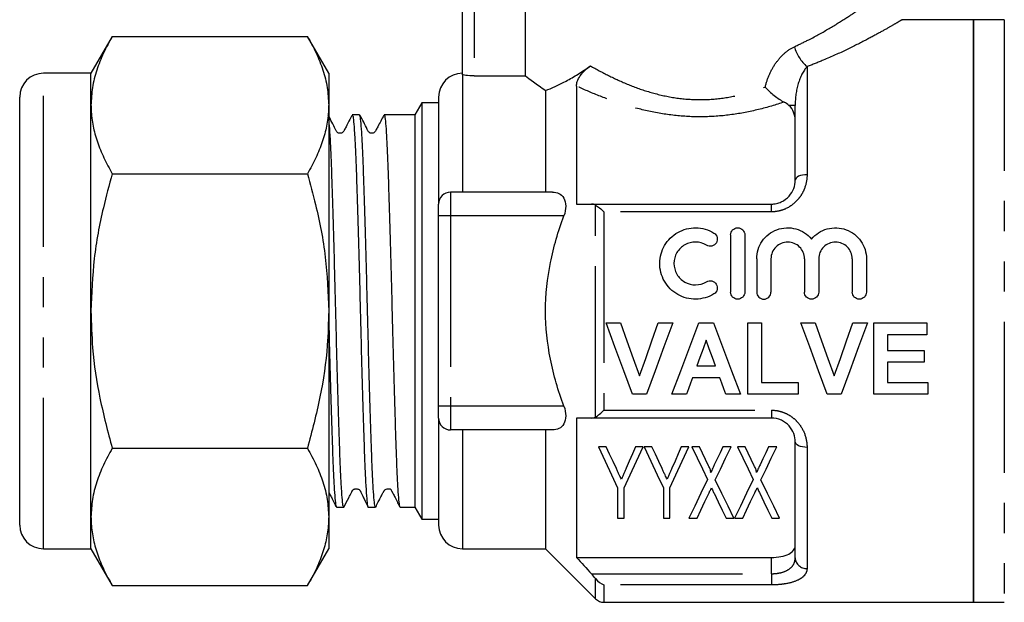
# Model space of a CAD drawing. Extents: x 156 to 251, y 98 to 243.
# Drawn here: x 156 to 198, y 197 to 221 of the extents above; entities that cross this region are included whole.
import ezdxf

# ---------------------------------------------------------------- set-up
doc = ezdxf.new("R2010")
doc.units = 0
doc.linetypes.add('PHANTOM', pattern=[12.7, 6.35, -1.27, 1.27, -1.27, 1.27, -1.27])
doc.layers.get('0').update_dxf_attribs({"linetype": 'CONTINUOUS'})

msp = doc.modelspace()

# ---------------------------------------------------------------- linework, layer by layer
at = {"color": 7, "linetype": 'CONTINUOUS'}
for p, q in [((174.722, 219.167), (174.722, 226.217)), ((177.373, 219.104), (177.373, 226.217)), ((196.222, 221.467), (193.217, 221.467)), ((197.522, 221.467), (196.222, 221.467)), ((196.222, 221.467), (196.222, 209.217)), ((196.222, 196.967), (196.222, 221.467)), ((159.989, 220.764), (159.096, 219.217)), ((159.989, 220.764), (168.203, 220.764)), ((169.096, 219.217), (168.203, 220.764)), ((159.096, 219.217), (157.096, 219.217)), ((159.096, 217.878), (159.096, 219.217)), ((169.096, 219.217), (169.096, 217.878)), ((175.222, 219.104), (177.373, 219.104)), ((178.222, 218.491), (178.222, 214.217)), ((179.522, 218.68), (179.522, 213.717)), ((156.096, 200.217), (156.096, 218.217)), ((173.01, 217.967), (172.722, 217.467)), ((173.722, 217.967), (173.01, 217.967)), ((173.01, 217.967), (173.01, 200.467)), ((173.722, 218.217), (173.722, 213.717)), ((159.096, 209.217), (159.096, 217.878)), ((169.096, 217.878), (169.096, 209.217)), ((188.722, 214.717), (188.722, 217.867)), ((170.397, 217.467), (170.09, 217.467)), ((171.734, 217.467), (171.427, 217.467)), ((172.722, 217.467), (172.249, 217.467)), ((172.722, 217.467), (172.722, 200.967)), ((159.989, 214.991), (168.203, 214.991)), ((178.517, 214.217), (174.222, 214.217)), ((173.722, 213.217), (173.722, 213.717)), ((180.151, 213.717), (187.722, 213.717)), ((173.722, 205.217), (173.722, 213.217)), ((186.004, 212.417), (186.004, 210.017)), ((186.604, 212.417), (186.604, 210.017)), ((187.104, 211.413), (187.104, 210.017)), ((187.704, 211.413), (187.704, 210.017)), ((189.113, 211.413), (189.113, 210.017)), ((189.713, 211.413), (189.713, 210.017)), ((191.122, 211.413), (191.122, 210.017)), ((191.722, 211.413), (191.722, 210.017)), ((159.096, 200.557), (159.096, 209.217)), ((169.096, 209.217), (169.096, 200.557)), ((196.222, 209.217), (196.222, 196.967)), ((180.767, 208.717), (181.377, 208.717)), ((182.963, 208.717), (183.575, 208.717)), ((184.67, 208.717), (185.282, 208.717)), ((186.729, 208.717), (187.306, 208.717)), ((186.729, 205.717), (186.729, 208.717)), ((187.306, 208.717), (187.306, 206.217)), ((188.96, 208.717), (189.569, 208.717)), ((191.155, 208.717), (191.767, 208.717)), ((192.036, 208.717), (194.267, 208.717)), ((192.036, 205.717), (192.036, 208.717)), ((194.267, 208.717), (194.267, 208.217)), ((192.613, 208.217), (192.613, 207.564)), ((194.267, 208.217), (192.613, 208.217)), ((192.613, 207.564), (194.152, 207.564)), ((194.152, 207.564), (194.152, 207.064)), ((184.586, 206.91), (185.373, 206.91)), ((192.613, 207.064), (192.613, 206.217)), ((194.152, 207.064), (192.613, 207.064)), ((185.556, 206.41), (184.405, 206.41)), ((187.306, 206.217), (188.844, 206.217)), ((188.844, 206.217), (188.844, 205.717)), ((192.613, 206.217), (194.306, 206.217)), ((194.306, 206.217), (194.306, 205.717)), ((182.47, 205.717), (181.877, 205.717)), ((184.152, 205.717), (183.536, 205.717)), ((186.421, 205.717), (185.809, 205.717)), ((188.844, 205.717), (186.729, 205.717)), ((190.662, 205.717), (190.069, 205.717)), ((194.306, 205.717), (192.036, 205.717)), ((173.722, 204.717), (173.722, 205.217)), ((173.722, 204.717), (173.722, 200.217)), ((179.522, 204.717), (179.522, 198.852)), ((187.722, 204.717), (180.151, 204.717)), ((178.517, 204.217), (174.222, 204.217)), ((178.222, 204.217), (178.222, 199.217)), ((159.989, 203.444), (168.203, 203.444)), ((180.771, 203.509), (180.446, 203.509)), ((182.331, 203.509), (182.006, 203.509)), ((182.694, 203.509), (182.369, 203.509)), ((184.254, 203.509), (183.929, 203.509)), ((184.694, 203.509), (184.369, 203.509)), ((186.023, 203.509), (185.684, 203.509)), ((186.617, 203.509), (186.292, 203.509)), ((187.946, 203.509), (187.607, 203.509)), ((188.722, 198.834), (188.722, 203.717)), ((181.254, 201.78), (181.254, 200.509)), ((181.523, 200.509), (181.523, 201.78)), ((183.177, 201.78), (183.177, 200.509)), ((183.446, 200.509), (183.446, 201.78)), ((169.422, 200.967), (169.729, 200.967)), ((170.759, 200.967), (171.066, 200.967)), ((172.096, 200.967), (172.722, 200.967)), ((172.722, 200.967), (173.01, 200.467)), ((159.096, 199.217), (159.096, 200.557)), ((169.096, 200.557), (169.096, 199.217)), ((181.254, 200.509), (181.523, 200.509)), ((183.177, 200.509), (183.446, 200.509)), ((184.254, 200.509), (184.593, 200.509)), ((185.813, 200.509), (186.138, 200.509)), ((186.177, 200.509), (186.516, 200.509)), ((187.736, 200.509), (188.062, 200.509)), ((173.01, 200.467), (173.722, 200.467)), ((157.096, 199.217), (159.096, 199.217)), ((159.096, 199.217), (159.989, 197.67)), ((168.203, 197.67), (169.096, 199.217)), ((174.722, 199.217), (178.222, 199.217)), ((178.222, 199.217), (180.325, 197.114)), ((179.522, 198.852), (187.722, 198.852)), ((159.989, 197.67), (168.203, 197.67)), ((180.679, 196.967), (196.222, 196.967)), ((196.222, 196.967), (197.522, 196.967))]:
    msp.add_line(p, q, dxfattribs=at)
at = {"color": 8, "linetype": 'PHANTOM'}
for p, q in [((175.222, 226.217), (175.222, 219.104)), ((197.522, 221.467), (197.522, 196.967)), ((157.096, 199.217), (157.096, 219.217)), ((174.722, 219.167), (174.722, 214.217)), ((189.222, 219.494), (189.222, 214.951)), ((188.722, 217.867), (188.454, 217.867)), ((174.222, 214.217), (174.222, 213.217)), ((180.325, 204.761), (180.325, 213.673)), ((180.679, 213.388), (180.679, 205.047)), ((187.722, 213.388), (180.679, 213.388)), ((187.722, 213.388), (187.722, 213.717)), ((174.222, 213.217), (173.722, 213.217)), ((174.222, 213.217), (174.222, 205.217)), ((178.992, 213.217), (174.222, 213.217)), ((174.222, 205.217), (173.722, 205.217)), ((174.222, 205.217), (174.222, 204.217)), ((178.992, 205.217), (174.222, 205.217)), ((180.679, 205.047), (187.722, 205.047)), ((187.722, 205.047), (187.722, 204.717)), ((174.722, 204.217), (174.722, 199.217)), ((189.222, 203.483), (189.222, 198.392)), ((187.722, 198.169), (187.722, 198.852)), ((180.151, 198.169), (187.722, 198.169)), ((187.722, 198.169), (187.722, 197.699)), ((180.325, 197.114), (180.325, 197.964)), ((187.722, 197.699), (180.679, 197.699)), ((180.679, 197.699), (180.679, 196.967))]:
    msp.add_line(p, q, dxfattribs=at)
at = {"color": 8, "linetype": 'PHANTOM', "flags": 128}
for points in [[(189.222, 214.951), (189.124, 214.947), (189.03, 214.934), (188.944, 214.912), (188.868, 214.883), (188.806, 214.847), (188.76, 214.807), (188.731, 214.763), (188.722, 214.717)], [(189.222, 203.483), (189.124, 203.488), (189.03, 203.501), (188.944, 203.523), (188.868, 203.552), (188.806, 203.587), (188.76, 203.628), (188.731, 203.672), (188.722, 203.717)]]:
    msp.add_lwpolyline(points, dxfattribs=at)
at = {"color": 7, "linetype": 'CONTINUOUS', "flags": 128}
for points in [[(181.877, 205.717), (181.512, 206.702), (181.142, 207.705), (180.767, 208.717)], [(181.377, 208.717), (181.643, 207.968), (181.909, 207.224), (182.171, 206.487)], [(182.171, 206.487), (182.433, 207.224), (182.697, 207.968), (182.963, 208.717)], [(183.575, 208.717), (183.202, 207.705), (182.833, 206.702), (182.47, 205.717)], [(183.536, 205.717), (183.909, 206.702), (184.288, 207.705), (184.67, 208.717)], [(185.282, 208.717), (185.666, 207.705), (186.047, 206.702), (186.421, 205.717)], [(190.069, 205.717), (189.705, 206.702), (189.334, 207.705), (188.96, 208.717)], [(189.569, 208.717), (189.836, 207.968), (190.101, 207.224), (190.363, 206.487)], [(190.363, 206.487), (190.625, 207.224), (190.889, 207.968), (191.155, 208.717)], [(191.767, 208.717), (191.394, 207.705), (191.025, 206.702), (190.662, 205.717)], [(184.979, 207.987), (184.847, 207.626), (184.716, 207.267), (184.586, 206.91)], [(185.373, 206.91), (185.242, 207.267), (185.111, 207.626), (184.979, 207.987)], [(184.405, 206.41), (184.32, 206.178), (184.236, 205.947), (184.152, 205.717)], [(185.809, 205.717), (185.725, 205.947), (185.641, 206.178), (185.556, 206.41)], [(180.446, 203.509), (180.727, 202.907), (180.997, 202.33), (181.254, 201.78)], [(181.2, 202.589), (181.06, 202.889), (180.917, 203.196), (180.771, 203.509)], [(181.523, 201.78), (181.78, 202.33), (182.049, 202.907), (182.331, 203.509)], [(182.006, 203.509), (181.874, 203.205), (181.744, 202.907), (181.616, 202.615)], [(182.369, 203.509), (182.65, 202.907), (182.92, 202.33), (183.177, 201.78)], [(183.123, 202.589), (182.983, 202.889), (182.84, 203.196), (182.694, 203.509)], [(183.446, 201.78), (183.703, 202.33), (183.973, 202.907), (184.254, 203.509)], [(183.929, 203.509), (183.797, 203.205), (183.667, 202.907), (183.539, 202.615)], [(184.369, 203.509), (184.597, 203.037), (184.817, 202.579), (185.03, 202.137)], [(185.079, 202.711), (184.953, 202.972), (184.825, 203.238), (184.694, 203.509)], [(185.684, 203.509), (185.561, 203.25), (185.439, 202.996), (185.32, 202.746)], [(185.362, 202.122), (185.575, 202.569), (185.795, 203.031), (186.023, 203.509)], [(186.292, 203.509), (186.52, 203.037), (186.74, 202.579), (186.953, 202.137)], [(187.002, 202.711), (186.876, 202.972), (186.748, 203.238), (186.617, 203.509)], [(187.607, 203.509), (187.484, 203.25), (187.362, 202.996), (187.243, 202.746)], [(187.285, 202.122), (187.498, 202.569), (187.718, 203.031), (187.946, 203.509)], [(185.03, 202.137), (184.754, 201.559), (184.495, 201.015), (184.254, 200.509)], [(186.138, 200.509), (185.897, 201.011), (185.638, 201.549), (185.362, 202.122)], [(186.953, 202.137), (186.677, 201.559), (186.418, 201.015), (186.177, 200.509)], [(188.062, 200.509), (187.82, 201.011), (187.561, 201.549), (187.285, 202.122)], [(184.593, 200.509), (184.753, 200.846), (184.922, 201.2), (185.099, 201.571)], [(185.31, 201.555), (185.485, 201.19), (185.653, 200.841), (185.813, 200.509)], [(186.516, 200.509), (186.677, 200.846), (186.846, 201.2), (187.022, 201.571)], [(187.233, 201.555), (187.409, 201.19), (187.577, 200.841), (187.736, 200.509)]]:
    msp.add_lwpolyline(points, dxfattribs=at)
at = {"color": 8, "linetype": 'PHANTOM'}
for centre, radius, start, end in [((190.275, 220.746), 1.636, 194.6007, 229.9075), ((189.194, 198.865), 0.474, 183.752, 273.315)]:
    msp.add_arc(centre, radius, start, end, dxfattribs=at)
at = {"color": 7, "linetype": 'CONTINUOUS'}
for centre, radius, start, end in [((157.096, 218.217), 1, 90, 180), ((174.722, 218.217), 1, 90, 180), ((174.222, 213.717), 0.5, 90, 180), ((174.222, 204.717), 0.5, 180, 270), ((157.096, 200.217), 1, 180, 270), ((174.722, 200.217), 1, 180, 270), ((180.679, 197.467), 0.5, 225, 270)]:
    msp.add_arc(centre, radius, start, end, dxfattribs=at)
msp.add_ellipse((172.249, 209.217), major_axis=(289.81, 0), ratio=0.028467, start_param=1.570796, end_param=1.572572, dxfattribs=at)
at = {"color": 8, "linetype": 'PHANTOM'}
for points, knots in [([(188.692, 220.333), (188.895, 220.43), (189.419, 220.68), (190.173, 221.104), (190.884, 221.545), (191.445, 221.918), (191.857, 222.205), (192.118, 222.392), (192.238, 222.479), (192.211, 222.459), (192.206, 222.456)], [0, 0, 0, 0, 0.099109, 0.255601, 0.415429, 0.552959, 0.693536, 0.828891, 0.968317, 1, 1, 1, 1]), ([(193.217, 221.465), (193.218, 221.465), (193.221, 221.467), (193.113, 221.403), (192.813, 221.227), (192.345, 220.962), (191.712, 220.618), (190.901, 220.208), (190.047, 219.815), (189.452, 219.584), (189.222, 219.494)], [0, 0, 0, 0, 0.031362, 0.165156, 0.303277, 0.439943, 0.579976, 0.737557, 0.898733, 1, 1, 1, 1]), ([(187.461, 218.634), (187.506, 218.818), (187.565, 218.996), (187.716, 219.337), (187.807, 219.501), (188.017, 219.799), (188.137, 219.936), (188.4, 220.168), (188.541, 220.264), (188.692, 220.333)], [0, 0, 0, 0, 0.25, 0.25, 0.5, 0.5, 0.75, 0.75, 1, 1, 1, 1]), ([(180.11, 219.53), (180.353, 219.391), (180.607, 219.253), (181.14, 218.987), (181.419, 218.859), (181.995, 218.625), (182.293, 218.518), (182.914, 218.335), (183.238, 218.258), (183.891, 218.15), (184.221, 218.118), (184.89, 218.102), (185.231, 218.119), (185.896, 218.199), (186.221, 218.262), (186.859, 218.425), (187.167, 218.524), (187.461, 218.634)], [0, 0, 0, 0, 0.125, 0.125, 0.25, 0.25, 0.375, 0.375, 0.5, 0.5, 0.625, 0.625, 0.75, 0.75, 0.875, 0.875, 1, 1, 1, 1]), ([(189.222, 219.494), (189.063, 219.316), (188.935, 219.063), (188.765, 218.499), (188.722, 218.189), (188.722, 217.867)], [0, 0, 0, 0, 0.5, 0.5, 1, 1, 1, 1]), ([(188.255, 218.006), (187.91, 217.889), (187.554, 217.783), (186.816, 217.602), (186.436, 217.528), (185.667, 217.424), (185.272, 217.393), (184.488, 217.38), (184.099, 217.397), (183.329, 217.477), (182.944, 217.54), (182.196, 217.702), (181.835, 217.8), (181.133, 218.02), (180.792, 218.143), (180.136, 218.404), (179.822, 218.54), (179.522, 218.68)], [0, 0, 0, 0, 0.125, 0.125, 0.25, 0.25, 0.375, 0.375, 0.5, 0.5, 0.625, 0.625, 0.75, 0.75, 0.875, 0.875, 1, 1, 1, 1]), ([(189.222, 214.951), (189.222, 214.764), (189.189, 214.575), (189.09, 214.303), (189.048, 214.215), (188.948, 214.045), (188.888, 213.963), (188.688, 213.738), (188.52, 213.61), (188.238, 213.479), (188.137, 213.445), (187.933, 213.399), (187.828, 213.388), (187.722, 213.388)], [0, 0, 0, 0, 0.25, 0.25, 0.375, 0.375, 0.5, 0.5, 0.75, 0.75, 0.875, 0.875, 1, 1, 1, 1]), ([(187.722, 205.047), (187.828, 205.047), (187.935, 205.035), (188.14, 204.989), (188.239, 204.955), (188.428, 204.867), (188.518, 204.813), (188.681, 204.69), (188.756, 204.621), (188.958, 204.393), (189.057, 204.223), (189.19, 203.857), (189.222, 203.671), (189.222, 203.483)], [0, 0, 0, 0, 0.125, 0.125, 0.25, 0.25, 0.375, 0.375, 0.5, 0.5, 0.75, 0.75, 1, 1, 1, 1]), ([(187.722, 198.169), (187.795, 198.169), (187.867, 198.173), (188.007, 198.19), (188.076, 198.203), (188.267, 198.253), (188.379, 198.302), (188.554, 198.424), (188.619, 198.497), (188.702, 198.657), (188.722, 198.743), (188.722, 198.834)], [0, 0, 0, 0, 0.125, 0.125, 0.25, 0.25, 0.5, 0.5, 0.75, 0.75, 1, 1, 1, 1]), ([(189.222, 198.392), (189.222, 198.293), (189.189, 198.199), (189.09, 198.072), (189.048, 198.033), (188.948, 197.958), (188.888, 197.924), (188.688, 197.831), (188.52, 197.782), (188.238, 197.733), (188.137, 197.72), (187.933, 197.703), (187.828, 197.699), (187.722, 197.699)], [0, 0, 0, 0, 0.25, 0.25, 0.375, 0.375, 0.5, 0.5, 0.75, 0.75, 0.875, 0.875, 1, 1, 1, 1])]:
    msp.add_open_spline(points, degree=3, knots=knots, dxfattribs=at)
at = {"color": 7, "linetype": 'CONTINUOUS'}
for points, knots in [([(159.989, 220.764), (159.861, 220.531), (159.606, 220.064), (159.324, 219.347), (159.133, 218.617), (159.108, 218.124), (159.096, 217.878)], [0, 0, 0, 0, 0.247711, 0.495366, 0.747705, 1, 1, 1, 1]), ([(168.203, 220.764), (168.331, 220.531), (168.586, 220.064), (168.868, 219.347), (169.059, 218.617), (169.084, 218.124), (169.096, 217.878)], [0, 0, 0, 0, 0.247711, 0.495366, 0.747705, 1, 1, 1, 1]), ([(175.222, 219.104), (175.089, 219.104), (174.96, 219.113), (174.776, 219.138), (174.722, 219.154), (174.722, 219.167)], [0, 0, 0, 0, 0.5, 0.5, 1, 1, 1, 1]), ([(178.222, 218.491), (178.474, 218.586), (178.765, 218.716), (179.249, 218.977), (179.417, 219.075), (179.758, 219.289), (179.933, 219.405), (180.11, 219.53)], [0, 0, 0, 0, 0.5, 0.5, 0.75, 0.75, 1, 1, 1, 1]), ([(179.522, 218.68), (179.522, 218.737), (179.532, 218.802), (179.583, 218.949), (179.625, 219.031), (179.742, 219.198), (179.815, 219.28), (179.962, 219.419), (180.037, 219.479), (180.11, 219.53)], [0, 0, 0, 0, 0.25, 0.25, 0.5, 0.5, 0.75, 0.75, 1, 1, 1, 1]), ([(177.373, 219.104), (177.456, 219.043), (177.57, 218.958), (177.854, 218.752), (178.026, 218.628), (178.222, 218.491)], [0, 0, 0, 0, 0.5, 0.5, 1, 1, 1, 1]), ([(187.461, 218.634), (187.518, 218.572), (187.579, 218.51), (187.706, 218.392), (187.772, 218.336), (187.91, 218.226), (187.979, 218.176), (188.118, 218.084), (188.189, 218.042), (188.255, 218.006)], [0, 0, 0, 0, 0.25, 0.25, 0.5, 0.5, 0.75, 0.75, 1, 1, 1, 1]), ([(159.096, 217.878), (159.097, 217.809), (159.101, 217.516), (159.169, 216.998), (159.353, 216.324), (159.625, 215.654), (159.868, 215.212), (159.989, 214.991)], [0, 0, 0, 0, 0.070059, 0.300427, 0.530831, 0.765393, 1, 1, 1, 1]), ([(169.096, 217.878), (169.095, 217.809), (169.091, 217.516), (169.023, 216.998), (168.838, 216.324), (168.567, 215.654), (168.324, 215.212), (168.203, 214.991)], [0, 0, 0, 0, 0.070059, 0.300427, 0.530831, 0.765393, 1, 1, 1, 1]), ([(171.427, 217.466), (171.427, 217.467), (171.439, 217.489), (171.462, 217.376), (171.499, 217.039), (171.536, 216.459), (171.572, 215.683), (171.606, 214.715), (171.642, 213.601), (171.679, 212.351), (171.716, 211.024), (171.751, 209.633), (171.785, 208.244), (171.822, 206.869), (171.859, 205.573), (171.896, 204.369), (171.93, 203.313), (171.965, 202.417), (172.002, 201.718), (172.039, 201.237), (172.07, 200.986), (172.089, 200.992), (172.096, 200.994)], [0, 0, 0, 0, 0.000879, 0.05382, 0.108296, 0.161238, 0.215716, 0.26866, 0.32314, 0.376083, 0.43056, 0.483505, 0.537986, 0.590928, 0.645406, 0.698351, 0.752831, 0.805773, 0.860251, 0.913193, 0.967671, 1, 1, 1, 1]), ([(188.722, 217.245), (188.722, 217.36), (188.702, 217.471), (188.615, 217.683), (188.549, 217.781), (188.454, 217.867)], [0, 0, 0, 0, 0.5, 0.5, 1, 1, 1, 1]), ([(170.075, 217.447), (169.991, 217.286), (169.877, 217.068), (169.758, 216.839), (169.717, 216.76), (169.689, 216.731), (169.644, 216.703), (169.59, 216.69), (169.537, 216.693), (169.482, 216.713), (169.42, 216.765), (169.309, 217.024), (169.18, 217.259), (169.07, 217.457)], [0, 0, 0, 0, 0.259011, 0.350564, 0.384322, 0.415149, 0.45508, 0.480533, 0.509512, 0.541074, 0.573598, 0.63866, 1, 1, 1, 1]), ([(169.729, 200.996), (169.721, 200.994), (169.703, 200.988), (169.671, 201.245), (169.634, 201.724), (169.597, 202.432), (169.563, 203.323), (169.528, 204.391), (169.491, 205.586), (169.454, 206.895), (169.418, 208.258), (169.384, 209.661), (169.348, 211.038), (169.311, 212.376), (169.275, 213.613), (169.239, 214.736), (169.205, 215.693), (169.168, 216.47), (169.132, 217.048), (169.108, 217.247), (169.096, 217.344)], [0, 0, 0, 0, 0.035859, 0.091863, 0.149492, 0.205498, 0.263129, 0.319133, 0.376761, 0.432766, 0.490394, 0.5464, 0.604031, 0.660035, 0.717663, 0.773671, 0.831302, 0.887306, 0.944935, 1, 1, 1, 1]), ([(170.09, 217.438), (170.097, 217.442), (170.115, 217.451), (170.147, 217.203), (170.183, 216.732), (170.22, 216.031), (170.255, 215.146), (170.29, 214.084), (170.326, 212.894), (170.363, 211.588), (170.4, 210.227), (170.434, 208.824), (170.469, 207.445), (170.506, 206.105), (170.543, 204.864), (170.579, 203.737), (170.613, 202.774), (170.649, 201.988), (170.686, 201.406), (170.723, 201.069), (170.746, 200.93), (170.758, 200.969), (170.759, 200.97)], [0, 0, 0, 0, 0.031975, 0.084918, 0.139396, 0.192341, 0.246821, 0.299764, 0.354242, 0.407185, 0.461662, 0.514607, 0.569088, 0.62203, 0.676508, 0.729454, 0.783934, 0.836877, 0.891355, 0.9443, 0.99878, 1, 1, 1, 1]), ([(171.066, 200.981), (171.056, 200.992), (171.034, 201.016), (170.999, 201.336), (170.962, 201.875), (170.926, 202.623), (170.892, 203.565), (170.856, 204.658), (170.819, 205.891), (170.783, 207.207), (170.747, 208.593), (170.713, 209.984), (170.676, 211.365), (170.64, 212.673), (170.603, 213.895), (170.568, 214.973), (170.533, 215.897), (170.497, 216.625), (170.46, 217.141), (170.426, 217.431), (170.406, 217.442), (170.397, 217.447)], [0, 0, 0, 0, 0.045808, 0.100285, 0.153227, 0.207704, 0.260647, 0.315127, 0.368068, 0.422545, 0.475489, 0.529969, 0.582911, 0.637388, 0.690331, 0.74481, 0.797752, 0.852229, 0.90517, 0.959647, 1, 1, 1, 1]), ([(171.413, 217.45), (171.329, 217.288), (171.214, 217.069), (171.095, 216.839), (171.054, 216.76), (171.026, 216.731), (170.981, 216.703), (170.927, 216.69), (170.874, 216.693), (170.819, 216.713), (170.757, 216.765), (170.646, 217.024), (170.517, 217.259), (170.407, 217.458)], [0, 0, 0, 0, 0.260432, 0.351923, 0.385659, 0.416456, 0.45632, 0.481729, 0.510655, 0.542159, 0.574618, 0.639529, 1, 1, 1, 1]), ([(159.989, 214.991), (159.86, 214.515), (159.54, 213.34), (159.179, 211.413), (159.124, 209.952), (159.096, 209.217)], [0, 0, 0, 0, 0.252256, 0.623848, 1, 1, 1, 1]), ([(168.203, 214.991), (168.32, 214.56), (168.635, 213.408), (169.007, 211.483), (169.066, 209.976), (169.096, 209.217)], [0, 0, 0, 0, 0.228527, 0.611799, 1, 1, 1, 1]), ([(187.722, 213.717), (187.795, 213.717), (187.867, 213.725), (188.007, 213.756), (188.076, 213.78), (188.267, 213.868), (188.379, 213.953), (188.554, 214.148), (188.619, 214.259), (188.702, 214.487), (188.722, 214.603), (188.722, 214.717)], [0, 0, 0, 0, 0.125, 0.125, 0.25, 0.25, 0.5, 0.5, 0.75, 0.75, 1, 1, 1, 1]), ([(178.517, 214.217), (178.613, 214.217), (178.702, 214.2), (178.864, 214.121), (178.935, 214.058), (179.039, 213.879), (179.07, 213.762), (179.072, 213.499), (179.043, 213.354), (178.992, 213.217)], [0, 0, 0, 0, 0.25, 0.25, 0.5, 0.5, 0.75, 0.75, 1, 1, 1, 1]), ([(178.992, 205.217), (178.755, 205.856), (178.559, 206.519), (178.293, 207.856), (178.221, 208.534), (178.222, 209.911), (178.294, 210.587), (178.493, 211.585), (178.575, 211.915), (178.764, 212.571), (178.873, 212.897), (178.992, 213.217)], [0, 0, 0, 0, 0.25, 0.25, 0.5, 0.5, 0.75, 0.75, 0.875, 0.875, 1, 1, 1, 1]), ([(185.304, 209.937), (185.19, 209.867), (185.068, 209.813), (184.812, 209.739), (184.678, 209.72), (184.413, 209.716), (184.278, 209.732), (184.021, 209.798), (183.896, 209.848), (183.548, 210.046), (183.354, 210.241), (183.09, 210.7), (183.021, 210.967), (183.024, 211.36), (183.043, 211.491), (183.113, 211.744), (183.163, 211.864), (183.296, 212.09), (183.377, 212.194), (183.563, 212.377), (183.67, 212.458), (183.898, 212.587), (184.023, 212.638), (184.281, 212.704), (184.412, 212.719), (184.681, 212.715), (184.812, 212.695), (185.067, 212.621), (185.191, 212.567), (185.304, 212.498)], [0, 0, 0, 0, 0.0625, 0.0625, 0.125, 0.125, 0.1875, 0.1875, 0.25, 0.25, 0.375, 0.375, 0.5, 0.5, 0.5625, 0.5625, 0.625, 0.625, 0.6875, 0.6875, 0.75, 0.75, 0.8125, 0.8125, 0.875, 0.875, 0.9375, 0.9375, 1, 1, 1, 1]), ([(186.004, 212.417), (186.004, 212.495), (186.035, 212.572), (186.145, 212.683), (186.224, 212.717), (186.384, 212.717), (186.463, 212.684), (186.574, 212.571), (186.604, 212.495), (186.604, 212.417)], [0, 0, 0, 0, 0.25, 0.25, 0.5, 0.5, 0.75, 0.75, 1, 1, 1, 1]), ([(187.104, 211.413), (187.104, 211.547), (187.124, 211.677), (187.203, 211.929), (187.262, 212.048), (187.487, 212.373), (187.707, 212.545), (188.082, 212.683), (188.217, 212.71), (188.485, 212.722), (188.622, 212.707), (188.88, 212.637), (189.004, 212.581), (189.228, 212.437), (189.328, 212.348), (189.413, 212.245)], [0, 0, 0, 0, 0.125, 0.125, 0.25, 0.25, 0.5, 0.5, 0.625, 0.625, 0.75, 0.75, 0.875, 0.875, 1, 1, 1, 1]), ([(189.413, 212.245), (189.498, 212.348), (189.597, 212.436), (189.821, 212.581), (189.944, 212.636), (190.332, 212.742), (190.615, 212.73), (191.117, 212.546), (191.338, 212.374), (191.563, 212.05), (191.622, 211.929), (191.701, 211.679), (191.722, 211.547), (191.722, 211.413)], [0, 0, 0, 0, 0.125, 0.125, 0.25, 0.25, 0.5, 0.5, 0.75, 0.75, 0.875, 0.875, 1, 1, 1, 1]), ([(184.992, 211.986), (184.924, 212.027), (184.851, 212.059), (184.698, 212.104), (184.618, 212.116), (184.379, 212.12), (184.218, 212.079), (183.942, 211.922), (183.826, 211.808), (183.667, 211.536), (183.624, 211.379), (183.623, 211.065), (183.664, 210.907), (183.822, 210.631), (183.94, 210.514), (184.216, 210.357), (184.375, 210.315), (184.697, 210.32), (184.854, 210.365), (184.992, 210.449)], [0, 0, 0, 0, 0.0625, 0.0625, 0.125, 0.125, 0.25, 0.25, 0.375, 0.375, 0.5, 0.5, 0.625, 0.625, 0.75, 0.75, 0.875, 0.875, 1, 1, 1, 1]), ([(185.304, 212.498), (185.372, 212.456), (185.421, 212.389), (185.458, 212.239), (185.446, 212.157), (185.367, 212.023), (185.3, 211.971), (185.145, 211.931), (185.06, 211.944), (184.992, 211.986)], [0, 0, 0, 0, 0.25, 0.25, 0.5, 0.5, 0.75, 0.75, 1, 1, 1, 1]), ([(189.113, 211.413), (189.113, 211.506), (189.095, 211.596), (189.025, 211.766), (188.974, 211.844), (188.844, 211.974), (188.766, 212.027), (188.596, 212.098), (188.502, 212.117), (188.317, 212.117), (188.223, 212.099), (188.052, 212.027), (187.974, 211.975), (187.778, 211.777), (187.704, 211.598), (187.704, 211.413)], [0, 0, 0, 0, 0.125, 0.125, 0.25, 0.25, 0.375, 0.375, 0.5, 0.5, 0.625, 0.625, 0.75, 0.75, 1, 1, 1, 1]), ([(191.122, 211.413), (191.122, 211.506), (191.104, 211.596), (191.034, 211.766), (190.982, 211.844), (190.853, 211.974), (190.775, 212.027), (190.605, 212.098), (190.511, 212.117), (190.325, 212.117), (190.232, 212.099), (190.06, 212.027), (189.983, 211.975), (189.787, 211.777), (189.713, 211.598), (189.713, 211.413)], [0, 0, 0, 0, 0.125, 0.125, 0.25, 0.25, 0.375, 0.375, 0.5, 0.5, 0.625, 0.625, 0.75, 0.75, 1, 1, 1, 1]), ([(184.992, 210.449), (185.06, 210.49), (185.143, 210.503), (185.295, 210.466), (185.364, 210.416), (185.445, 210.282), (185.458, 210.199), (185.421, 210.046), (185.372, 209.978), (185.304, 209.937)], [0, 0, 0, 0, 0.25, 0.25, 0.5, 0.5, 0.75, 0.75, 1, 1, 1, 1]), ([(186.604, 210.017), (186.604, 209.938), (186.572, 209.861), (186.461, 209.75), (186.383, 209.717), (186.226, 209.717), (186.148, 209.749), (186.036, 209.861), (186.004, 209.938), (186.004, 210.017)], [0, 0, 0, 0, 0.25, 0.25, 0.5, 0.5, 0.75, 0.75, 1, 1, 1, 1]), ([(187.104, 210.017), (187.104, 209.938), (187.137, 209.861), (187.247, 209.75), (187.326, 209.717), (187.482, 209.717), (187.56, 209.749), (187.672, 209.861), (187.704, 209.938), (187.704, 210.017)], [0, 0, 0, 0, 0.25, 0.25, 0.5, 0.5, 0.75, 0.75, 1, 1, 1, 1]), ([(189.713, 210.017), (189.713, 209.938), (189.681, 209.861), (189.57, 209.75), (189.492, 209.717), (189.335, 209.717), (189.257, 209.749), (189.145, 209.861), (189.113, 209.938), (189.113, 210.017)], [0, 0, 0, 0, 0.25, 0.25, 0.5, 0.5, 0.75, 0.75, 1, 1, 1, 1]), ([(191.722, 210.017), (191.722, 209.938), (191.689, 209.861), (191.579, 209.75), (191.5, 209.717), (191.344, 209.717), (191.266, 209.749), (191.154, 209.861), (191.122, 209.938), (191.122, 210.017)], [0, 0, 0, 0, 0.25, 0.25, 0.5, 0.5, 0.75, 0.75, 1, 1, 1, 1]), ([(159.096, 209.217), (159.11, 208.701), (159.144, 207.469), (159.436, 205.531), (159.804, 204.142), (159.989, 203.444)], [0, 0, 0, 0, 0.264443, 0.630356, 1, 1, 1, 1]), ([(169.096, 209.217), (169.084, 208.738), (169.053, 207.525), (168.77, 205.585), (168.392, 204.16), (168.203, 203.444)], [0, 0, 0, 0, 0.245654, 0.620788, 1, 1, 1, 1]), ([(169.096, 208.875), (169.099, 208.747), (169.114, 208.162), (169.141, 207.118), (169.178, 205.807), (169.215, 204.581), (169.25, 203.498), (169.284, 202.568), (169.321, 201.833), (169.358, 201.308), (169.392, 201.008), (169.413, 200.992), (169.422, 200.986)], [0, 0, 0, 0, 0.03047, 0.139228, 0.25114, 0.3599, 0.471815, 0.580574, 0.692487, 0.801244, 0.913155, 1, 1, 1, 1]), ([(178.992, 205.217), (179.043, 205.081), (179.071, 204.937), (179.07, 204.675), (179.039, 204.557), (178.936, 204.378), (178.865, 204.315), (178.704, 204.235), (178.613, 204.217), (178.517, 204.217)], [0, 0, 0, 0, 0.25, 0.25, 0.5, 0.5, 0.75, 0.75, 1, 1, 1, 1]), ([(188.722, 203.717), (188.722, 203.832), (188.703, 203.946), (188.619, 204.175), (188.556, 204.284), (188.38, 204.482), (188.269, 204.566), (188.012, 204.685), (187.869, 204.717), (187.722, 204.717)], [0, 0, 0, 0, 0.25, 0.25, 0.5, 0.5, 0.75, 0.75, 1, 1, 1, 1]), ([(159.989, 203.444), (159.861, 203.21), (159.606, 202.744), (159.324, 202.026), (159.133, 201.297), (159.108, 200.804), (159.096, 200.557)], [0, 0, 0, 0, 0.247711, 0.495365, 0.747705, 1, 1, 1, 1]), ([(168.203, 203.444), (168.331, 203.21), (168.586, 202.744), (168.868, 202.026), (169.059, 201.297), (169.084, 200.804), (169.096, 200.557)], [0, 0, 0, 0, 0.247711, 0.495365, 0.747705, 1, 1, 1, 1]), ([(181.409, 202.141), (181.382, 202.202), (181.353, 202.262), (181.324, 202.324), (181.304, 202.367), (181.284, 202.412), (181.263, 202.456), (181.242, 202.5), (181.221, 202.545), (181.2, 202.589)], [0, 0, 0, 0, 0.0002473725, 0.0002473725, 0.0002473725, 0.0004244079, 0.0004244079, 0.0004244079, 0.0006014816, 0.0006014816, 0.0006014816, 0.0006014816]), ([(181.616, 202.615), (181.587, 202.549), (181.559, 202.483), (181.53, 202.418), (181.51, 202.372), (181.49, 202.325), (181.47, 202.279), (181.449, 202.233), (181.429, 202.187), (181.409, 202.141)], [0, 0, 0, 0, 0.0002583737, 0.0002583737, 0.0002583737, 0.0004441495, 0.0004441495, 0.0004441495, 0.000629969, 0.000629969, 0.000629969, 0.000629969]), ([(183.333, 202.141), (183.305, 202.202), (183.276, 202.262), (183.248, 202.324), (183.227, 202.367), (183.207, 202.412), (183.186, 202.456), (183.166, 202.5), (183.145, 202.545), (183.123, 202.589)], [0, 0, 0, 0, 0.0002473725, 0.0002473725, 0.0002473725, 0.0004244079, 0.0004244079, 0.0004244079, 0.0006014816, 0.0006014816, 0.0006014816, 0.0006014816]), ([(183.539, 202.615), (183.51, 202.549), (183.482, 202.483), (183.454, 202.418), (183.433, 202.372), (183.413, 202.325), (183.393, 202.279), (183.372, 202.233), (183.352, 202.187), (183.333, 202.141)], [0, 0, 0, 0, 0.0002583737, 0.0002583737, 0.0002583737, 0.0004441495, 0.0004441495, 0.0004441495, 0.000629969, 0.000629969, 0.000629969, 0.000629969]), ([(185.165, 202.422), (185.174, 202.446), (185.17, 202.471), (185.159, 202.52), (185.15, 202.544), (185.123, 202.616), (185.101, 202.663), (185.079, 202.711)], [0, 0, 0, 0, 0.25, 0.25, 0.5, 0.5, 1, 1, 1, 1]), ([(185.32, 202.746), (185.298, 202.7), (185.276, 202.655), (185.255, 202.609), (185.24, 202.578), (185.225, 202.547), (185.21, 202.516), (185.195, 202.484), (185.18, 202.453), (185.165, 202.422)], [0, 0, 0, 0, 0.0001791651, 0.0001791651, 0.0001791651, 0.0003036974, 0.0003036974, 0.0003036974, 0.0004282469, 0.0004282469, 0.0004282469, 0.0004282469]), ([(187.089, 202.422), (187.097, 202.446), (187.093, 202.471), (187.082, 202.52), (187.073, 202.544), (187.046, 202.616), (187.024, 202.663), (187.002, 202.711)], [0, 0, 0, 0, 0.25, 0.25, 0.5, 0.5, 1, 1, 1, 1]), ([(187.243, 202.746), (187.221, 202.7), (187.199, 202.655), (187.178, 202.609), (187.163, 202.578), (187.148, 202.547), (187.133, 202.516), (187.118, 202.484), (187.103, 202.453), (187.089, 202.422)], [0, 0, 0, 0, 0.0001791651, 0.0001791651, 0.0001791651, 0.0003036974, 0.0003036974, 0.0003036974, 0.0004282469, 0.0004282469, 0.0004282469, 0.0004282469]), ([(169.737, 200.975), (169.802, 201.098), (169.886, 201.262), (169.998, 201.478), (170.041, 201.56), (170.067, 201.609), (170.103, 201.678), (170.115, 201.692), (170.15, 201.718), (170.174, 201.73), (170.198, 201.739), (170.219, 201.743), (170.234, 201.745), (170.25, 201.745), (170.272, 201.744), (170.315, 201.737), (170.36, 201.716), (170.384, 201.706), (170.413, 201.67), (170.424, 201.651), (170.436, 201.629), (170.454, 201.594), (170.48, 201.542), (170.529, 201.44), (170.632, 201.216), (170.703, 201.074), (170.756, 200.969)], [0, 0, 0, 0, 0.1820048, 0.2400193, 0.2634816, 0.2851137, 0.3068291, 0.3837107, 0.4050059, 0.4218505, 0.4350926, 0.440866, 0.4464175, 0.4520662, 0.458114, 0.4722916, 0.5127472, 0.5642218, 0.5744244, 0.5836937, 0.5928938, 0.6027629, 0.6264941, 0.6578097, 0.7477811, 1, 1, 1, 1]), ([(171.075, 200.975), (171.11, 201.044), (171.171, 201.161), (171.253, 201.326), (171.311, 201.44), (171.346, 201.508), (171.373, 201.558), (171.39, 201.591), (171.407, 201.621), (171.433, 201.668), (171.449, 201.692), (171.487, 201.721), (171.573, 201.752), (171.655, 201.735), (171.69, 201.734), (171.719, 201.7), (171.737, 201.667), (171.756, 201.634), (171.771, 201.606), (171.788, 201.575), (171.813, 201.526), (171.849, 201.455), (171.917, 201.318), (171.995, 201.158), (172.05, 201.05), (172.075, 201.001)], [0, 0, 0, 0, 0.096259, 0.165042, 0.190366, 0.210789, 0.228011, 0.236254, 0.244704, 0.263436, 0.31285, 0.374006, 0.476471, 0.62237, 0.695084, 0.722095, 0.743387, 0.752815, 0.762031, 0.771575, 0.781944, 0.806603, 0.838213, 0.926188, 1, 1, 1, 1]), ([(185.099, 201.571), (185.113, 201.598), (185.125, 201.625), (185.138, 201.653), (185.148, 201.675), (185.159, 201.696), (185.17, 201.718), (185.18, 201.74), (185.19, 201.761), (185.2, 201.783)], [0, 0, 0, 0, 0.0001177762, 0.0001177762, 0.0001177762, 0.000210383, 0.000210383, 0.000210383, 0.0003029915, 0.0003029915, 0.0003029915, 0.0003029915]), ([(185.2, 201.783), (185.215, 201.753), (185.229, 201.724), (185.243, 201.694), (185.254, 201.671), (185.265, 201.647), (185.276, 201.624), (185.288, 201.601), (185.299, 201.578), (185.31, 201.555)], [0, 0, 0, 0, 0.0001266056, 0.0001266056, 0.0001266056, 0.0002262028, 0.0002262028, 0.0002262028, 0.0003258063, 0.0003258063, 0.0003258063, 0.0003258063]), ([(187.022, 201.571), (187.036, 201.598), (187.048, 201.625), (187.061, 201.653), (187.071, 201.675), (187.082, 201.696), (187.093, 201.718), (187.103, 201.74), (187.113, 201.761), (187.123, 201.783)], [0, 0, 0, 0, 0.0001177762, 0.0001177762, 0.0001177762, 0.000210383, 0.000210383, 0.000210383, 0.0003029915, 0.0003029915, 0.0003029915, 0.0003029915]), ([(187.123, 201.783), (187.138, 201.753), (187.152, 201.724), (187.166, 201.694), (187.177, 201.671), (187.188, 201.647), (187.2, 201.624), (187.211, 201.601), (187.222, 201.578), (187.233, 201.555)], [0, 0, 0, 0, 0.0001266056, 0.0001266056, 0.0001266056, 0.0002262028, 0.0002262028, 0.0002262028, 0.0003258063, 0.0003258063, 0.0003258063, 0.0003258063]), ([(169.096, 201.612), (169.098, 201.608), (169.122, 201.56), (169.173, 201.457), (169.279, 201.241), (169.352, 201.098), (169.403, 200.997)], [0, 0, 0, 0, 0.013447, 0.174112, 0.416738, 1, 1, 1, 1]), ([(159.096, 200.557), (159.097, 200.489), (159.101, 200.195), (159.169, 199.677), (159.353, 199.004), (159.625, 198.333), (159.868, 197.891), (159.989, 197.67)], [0, 0, 0, 0, 0.070059, 0.300427, 0.530831, 0.765393, 1, 1, 1, 1]), ([(169.096, 200.557), (169.095, 200.489), (169.091, 200.195), (169.023, 199.677), (168.838, 199.004), (168.567, 198.333), (168.324, 197.891), (168.203, 197.67)], [0, 0, 0, 0, 0.0700593, 0.3004274, 0.5308315, 0.765393, 1, 1, 1, 1]), ([(187.722, 198.852), (187.862, 198.852), (188, 198.865), (188.249, 198.914), (188.361, 198.95), (188.54, 199.04), (188.609, 199.094), (188.7, 199.213), (188.722, 199.278), (188.722, 199.346)], [0, 0, 0, 0, 0.25, 0.25, 0.5, 0.5, 0.75, 0.75, 1, 1, 1, 1])]:
    msp.add_open_spline(points, degree=3, knots=knots, dxfattribs=at)
for points in [[(188.454, 217.867), (188.396, 217.919), (188.331, 217.966), (188.255, 218.006)], [(179.522, 213.717), (179.731, 213.717), (179.941, 213.717), (180.151, 213.717)], [(180.325, 213.673), (180.272, 213.704), (180.214, 213.717), (180.151, 213.717)], [(180.325, 213.673), (180.428, 213.613), (180.555, 213.507), (180.679, 213.388)], [(180.151, 204.717), (179.941, 204.717), (179.731, 204.717), (179.522, 204.717)], [(180.151, 204.717), (180.214, 204.717), (180.272, 204.73), (180.325, 204.761)], [(180.325, 204.761), (180.428, 204.822), (180.555, 204.928), (180.679, 205.047)], [(179.522, 198.852), (179.731, 198.624), (179.941, 198.396), (180.151, 198.169)], [(180.325, 197.964), (180.272, 198.033), (180.214, 198.102), (180.151, 198.169)], [(180.325, 197.964), (180.428, 197.829), (180.555, 197.742), (180.679, 197.699)]]:
    msp.add_open_spline(points, degree=3, dxfattribs=at)

doc.saveas('drawing.dxf')
